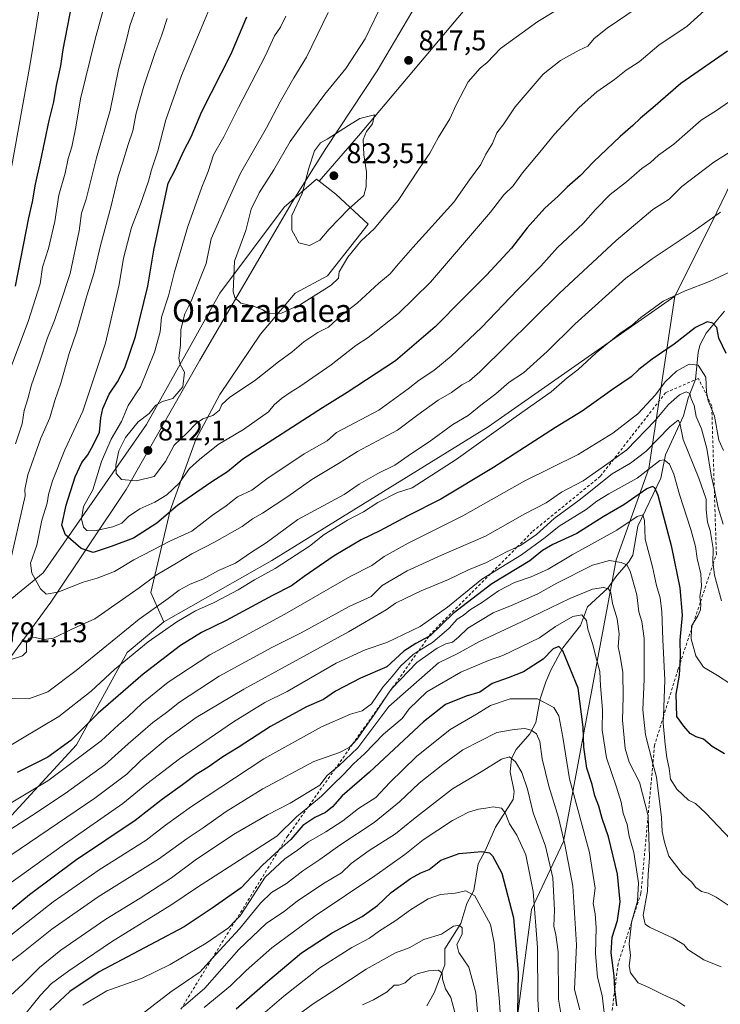
# Model space of a CAD drawing. Units: metres. Extents: x 634557 to 638010, y 4738999 to 4741380.
# Drawn here: x 634886 to 635133, y 4739545 to 4739892 of the extents above; entities that cross this region are included whole.
import ezdxf
from ezdxf.enums import TextEntityAlignment as Align

# ---------------------------------------------------------------- set-up
doc = ezdxf.new("R2010")
doc.units = ezdxf.units.M
doc.header["$MEASUREMENT"] = 0
doc.linetypes.add('DGN Style 2', pattern=[1.648017, 0.98881, -0.659207])
for name, color, linetype, lineweight in [('Arbolado forestal CxS', 92, 'Continuous', 0), ('Corriente natural lineal', 142, 'Continuous', 13), ('Curva de nivel maestra', 30, 'Continuous', 30), ('Curva de nivel normal', 30, 'Continuous', 0), ('Escarpado lineal', 30, 'DGN Style 2', 0), ('Espacio natural protegido', 121, 'Continuous', 13), ('Espacio natural protegido CxS', 121, 'Continuous', 0), ('Matorral CxS', 135, 'Continuous', 0), ('Municipio', 91, 'Continuous', 13), ('Municipio CxS', 4, 'Continuous', 0), ('Punto de cota en terreno', 7, 'Continuous', 0), ('Rótulo de punto de cota en terreno', 7, 'Continuous', 0), ('Texto cartográfico', 7, 'Continuous', 0)]:
    doc.layers.add(name, color=color, linetype=linetype, lineweight=lineweight)
doc.styles.add('Style-Arial', font='txt')

# ---------------------------------------------------------------- blocks, each defined once
blk = doc.blocks.new('5PATER')
at = {"layer": 'Punto de cota en terreno', "linetype": 'Continuous', "lineweight": 0}
h = blk.add_hatch(color=51, dxfattribs=at)
edge = h.paths.add_edge_path()
edge.add_ellipse((0, 0), major_axis=(-0.11, -0.111), ratio=0.999422, start_angle=0, end_angle=360)

msp = doc.modelspace()

# ---------------------------------------------------------------- linework, layer by layer
at = {"layer": 'Arbolado forestal CxS', "color": 92, "linetype": 'Continuous', "lineweight": 0}
for points in [[(635145.9865, 4739853.4875, 791.2428), (635130.0545, 4739820.4899, 785.3013), (635117.0357, 4739794.5893, 780.4509), (635051.3141, 4739748.5427, 782.8569), (634975.1101, 4739701.4841, 782.8639), (634937.1753, 4739679.8915, 782.6396), (634932.5559, 4739690.2853, 789.0325), (634939.3775, 4739719.0839, 802.6034), (634948.4727, 4739744.0931, 809.0362), (634956.8097, 4739760.0081, 810.3868), (634971.2097, 4739781.2279, 813.9991), (634983.3361, 4739795.6271, 817.0629), (634994.7043, 4739801.6897, 816.5625), (635009.1043, 4739819.8781, 816.7396), (634997.7365, 4739830.4883, 822.2056), (634991.7683, 4739835.1303, 820.4515), (635005.6947, 4739851.0451, 819.8947), (635050.0313, 4739903.9051, 821.2508), (635069.5157, 4739956.4385, 829.1381), (635080.7267, 4739961.3125, 830.9165), (635098.3479, 4739989.7319, 835.824), (635130.1797, 4740040.8871, 846.2369), (635147.8009, 4740064.7593, 853.6823)], [(635069.5157, 4739956.4385, 829.1381), (635050.0313, 4739903.9051, 821.2508), (635005.6947, 4739851.0451, 819.8947), (634991.7683, 4739835.1303, 820.4515)], [(635050.0313, 4739903.9051, 821.2508), (635005.6947, 4739851.0451, 819.8947), (634991.7683, 4739835.1303, 820.4515), (634990.9159, 4739835.7935, 820.0724), (634979.5475, 4739825.9415, 817.7986), (634956.8105, 4739795.6275, 812.9538), (634931.0419, 4739749.3985, 809.3263), (634894.6627, 4739697.1067, 797.4568), (634840.8529, 4739653.1517, 778.2524), (634818.8739, 4739626.6271, 771.9594), (634794.6205, 4739571.3037, 765.8565), (634748.3889, 4739507.6443, 747.8842)], [(635153.9599, 4739866.5615, 793.8404), (635145.9865, 4739853.4875, 791.2428), (635130.0545, 4739820.4899, 785.3013), (635117.0357, 4739794.5893, 780.4509)], [(635153.9599, 4739866.5615, 793.8404), (635145.9865, 4739853.4875, 791.2428), (635130.0545, 4739820.4899, 785.3013), (635117.0357, 4739794.5893, 780.4509)], [(635058.6667, 4739518.5797, 695.0144), (635066.6025, 4739578.5963, 703.8447), (635077.7873, 4739602.5229, 714.2925), (635096.3419, 4739701.6921, 741.1944), (635107.8551, 4739733.8897, 756.5589), (635117.0357, 4739794.5893, 780.4509), (635130.0545, 4739820.4899, 785.3013), (635145.9865, 4739853.4875, 791.2428)], [(634991.7683, 4739835.1303, 820.4515), (634990.9159, 4739835.7935, 820.0724), (634979.5475, 4739825.9415, 817.7986), (634956.8105, 4739795.6275, 812.9538), (634931.0419, 4739749.3985, 809.3263), (634894.6627, 4739697.1067, 797.4568), (634840.8529, 4739653.1517, 778.2524), (634818.8739, 4739626.6271, 771.9594), (634794.6205, 4739571.3037, 765.8565), (634748.3889, 4739507.6443, 747.8842), (634696.9983, 4739444.8373, 731.3022), (634674.1827, 4739426.2385, 723.3894), (634647.8319, 4739404.1391, 713.5393), (634623.5011, 4739382.5695, 701.1945), (634596.9303, 4739360.2801, 688.971), (634595.4264, 4739359.5105, 688.1231)], [(634991.7683, 4739835.1303, 820.4515), (634990.9159, 4739835.7935, 820.0724), (634979.5475, 4739825.9415, 817.7986), (634956.8105, 4739795.6275, 812.9538), (634931.0419, 4739749.3985, 809.3263), (634894.6627, 4739697.1067, 797.4568), (634840.8529, 4739653.1517, 778.2524), (634818.8739, 4739626.6271, 771.9594), (634794.6205, 4739571.3037, 765.8565), (634748.3889, 4739507.6443, 747.8842), (634696.9983, 4739444.8373, 731.3022), (634674.1827, 4739426.2385, 723.3894), (634647.8319, 4739404.1391, 713.5393), (634623.5011, 4739382.5695, 701.1945), (634596.9303, 4739360.2801, 688.971), (634595.4264, 4739359.5105, 688.1231)], [(634840.8529, 4739653.1517, 778.2524), (634894.6627, 4739697.1067, 797.4568), (634931.0419, 4739749.3985, 809.3263), (634956.8105, 4739795.6275, 812.9538), (634979.5475, 4739825.9415, 817.7986), (634990.9159, 4739835.7935, 820.0724), (634991.7683, 4739835.1303, 820.4515), (634997.7365, 4739830.4883, 822.2056), (635009.1043, 4739819.8781, 816.7396), (634994.7043, 4739801.6897, 816.5625), (634983.3361, 4739795.6271, 817.0629), (634971.2097, 4739781.2279, 813.9991), (634956.8097, 4739760.0081, 810.3868), (634948.4727, 4739744.0931, 809.0362), (634939.3775, 4739719.0839, 802.6034), (634932.5559, 4739690.2853, 789.0325), (634937.1753, 4739679.8915, 782.6396), (634924.2189, 4739669.0653, 781.8974), (634906.4321, 4739636.5425, 773.7878), (634871.3737, 4739598.6003, 765.3604)], [(634991.7683, 4739835.1303, 820.4515), (634997.7365, 4739830.4883, 822.2056), (635009.1043, 4739819.8781, 816.7396), (634994.7043, 4739801.6897, 816.5625), (634983.3361, 4739795.6271, 817.0629), (634971.2097, 4739781.2279, 813.9991), (634956.8097, 4739760.0081, 810.3868), (634948.4727, 4739744.0931, 809.0362), (634939.3775, 4739719.0839, 802.6034), (634932.5559, 4739690.2853, 789.0325), (634937.1753, 4739679.8915, 782.6396)], [(634991.7683, 4739835.1303, 820.4515), (634997.7365, 4739830.4883, 822.2056), (635009.1043, 4739819.8781, 816.7396), (634994.7043, 4739801.6897, 816.5625), (634983.3361, 4739795.6271, 817.0629), (634971.2097, 4739781.2279, 813.9991), (634956.8097, 4739760.0081, 810.3868), (634948.4727, 4739744.0931, 809.0362), (634939.3775, 4739719.0839, 802.6034), (634932.5559, 4739690.2853, 789.0325), (634937.1753, 4739679.8915, 782.6396)], [(635117.0357, 4739794.5893, 780.4509), (635051.3141, 4739748.5427, 782.8569), (634975.1101, 4739701.4841, 782.8639), (634937.1753, 4739679.8915, 782.6396)], [(635117.0357, 4739794.5893, 780.4509), (635107.8551, 4739733.8897, 756.5589), (635096.3419, 4739701.6921, 741.1944), (635077.7873, 4739602.5229, 714.2925), (635066.6025, 4739578.5963, 703.8447), (635058.6667, 4739518.5797, 695.0144), (635046.7429, 4739412.0333, 677.2534), (635042.7955, 4739398.5443, 672.4358), (635034.1941, 4739390.5975, 669.0236), (635022.6307, 4739376.8229, 663.4867), (635017.0861, 4739355.0141, 656.1623), (635017.6613, 4739288.3273, 642.1271), (635031.0271, 4739273.6363, 635.7722), (635046.6571, 4739273.6359, 636.3354), (635059.1285, 4739284.1639, 642.2613), (635077.1331, 4739295.6383, 649.1342), (635120.3259, 4739287.5007, 653.4785), (635147.6081, 4739284.6773, 658.3552), (635169.2463, 4739289.3819, 666.7231), (635188.0623, 4739316.6745, 675.4936), (635210.6405, 4739327.9671, 682.9491), (635224.7527, 4739327.9669, 689.2911), (635232.8379, 4739330.0617, 692.3654)], [(634937.1753, 4739679.8915, 782.6396), (634924.2189, 4739669.0653, 781.8974), (634906.4321, 4739636.5425, 773.7878), (634871.3737, 4739598.6003, 765.3604), (634862.9833, 4739584.9445, 760.2069), (634858.4507, 4739567.8355, 752.5598), (634878.7643, 4739539.4205, 733.8905)]]:
    msp.add_polyline3d(points, dxfattribs=at)
at = {"layer": 'Corriente natural lineal', "color": 142, "linetype": 'Continuous', "lineweight": 13}
msp.add_polyline3d([(635134.4335, 4739789.2419, 777.3174), (635127.9928, 4739781.5323, 774.6124), (635125.9238, 4739777.5604, 773.1632), (635125.2293, 4739774.9051, 772.1987), (635124.3223, 4739765.2807, 768.3358), (635121.6866, 4739758.7156, 765.4943), (635120.0548, 4739752.4487, 762.6826), (635113.6695, 4739738.7227, 757.2668), (635112.0385, 4739730.4555, 752.4849), (635103.9773, 4739713.5377, 745.6733), (635102.2156, 4739703.3217, 741.9122), (635100.8465, 4739701.058, 741.0693), (635096.6302, 4739696.1955, 738.4199), (635093.4241, 4739691.7696, 736.3384), (635086.2949, 4739685.2163, 733.1205), (635083.7661, 4739678.584, 730.3474), (635077.535, 4739670.7828, 726.3944), (635073.3542, 4739662.8538, 723.2186), (635071.5351, 4739658.7785, 722.0403), (635069.6288, 4739652.7393, 720.1185), (635068.0445, 4739644.451, 716.6012), (635065.953, 4739640.4853, 714.915), (635061.1512, 4739634.918, 712.126), (635059.4619, 4739631.7877, 711.0057), (635059.0903, 4739627.036, 709.5043), (635060.4, 4739620.1936, 707.4913), (635060.1288, 4739617.2875, 706.6729), (635053.8303, 4739607.6106, 703.5647), (635050.264, 4739599.3065, 700.3328), (635047.7844, 4739594.6754, 698.9258), (635046.2028, 4739585.3289, 695.9152), (635043.8062, 4739580.6615, 693.866), (635041.6481, 4739573.6563, 690.6852), (635036.0761, 4739564.7712, 688.6447), (635036.0593, 4739559.1726, 686.7784), (635032.3395, 4739549.2901, 682.6253), (635029.7206, 4739544.7048, 680.863)], dxfattribs=at)
at = {"layer": 'Curva de nivel maestra', "color": 30, "linetype": 'Continuous', "lineweight": 30, "flags": 128}
for points, elevation in [([(634884.9, 4739798.0601), (634889.59, 4739822.1601), (634890.94, 4739827.7801), (634891.95, 4739833.9901), (634893.75, 4739841.8601), (634896.79, 4739856.4901), (634898.4, 4739862.9801), (634899.36, 4739868.7601), (634900.96, 4739875.7301), (634901.72, 4739881.4001), (634904.94, 4739897.7301)], 775), ([(635135.5, 4739880.8601), (635119.16, 4739869.4401), (635109.29, 4739860.8601), (635104.86, 4739857.2201), (635102.2, 4739854.6401), (635097.7, 4739850.7601), (635088.39, 4739841.8901), (635083.76, 4739837.1101), (635079.05, 4739832.9601), (635075.94, 4739829.7401), (635071.28, 4739825.6001), (635064.98, 4739818.6001), (635059.56, 4739811.5201), (635050.76, 4739801.9601), (635042.37, 4739793.6601), (635032.7, 4739783.7601), (635018.7, 4739771.8101), (635001.7, 4739760.6001), (634993.04, 4739755.3101), (634964.93, 4739737.1901), (634959.61, 4739732.7201), (634954.1, 4739729.1501), (634941.96, 4739720.8501), (634934.72, 4739714.6501), (634926.46, 4739709.3401), (634918.58, 4739706.4701), (634912.3, 4739704.3501), (634908.05, 4739705.7301), (634902.54, 4739710.5601), (634901.3, 4739713.9401), (634902.79, 4739720.9701), (634905.93, 4739731.0101), (634908.31, 4739736.0601), (634910.39, 4739738.7201), (634912.4, 4739742.3901), (634914.51, 4739746.7201), (634914.99, 4739751.7201), (634915.74, 4739755.0601), (634917.91, 4739760.0601), (634920.83, 4739764.3901), (634923.42, 4739769.3901), (634927.2, 4739780.3901), (634931.5, 4739798.0601), (634933.66, 4739810.7201), (634938.7, 4739834.3901), (634941.16, 4739839.0601), (634944.21, 4739845.7201), (634946.8, 4739850.7001), (634950.48, 4739859.5801), (634960.81, 4739879.8601), (634966.35, 4739892.8901)], 800), ([(635135, 4739774.3501), (635132.49, 4739779.8301), (635131.73, 4739783.5701), (635130.41, 4739785.0501), (635128.38, 4739785.5401), (635124.21, 4739783.5901), (635116.79, 4739777.7201), (635109.03, 4739772.3901), (635104.38, 4739768.7201), (635101.62, 4739766.1201), (635095.1, 4739761.7001), (635084.4, 4739754.1401), (635074.94, 4739748.2801), (635053.2, 4739734.2701), (635034.7, 4739723.0701), (635023.04, 4739717.2801), (635013.22, 4739711.9901), (635006.64, 4739708.8201), (634997.14, 4739703.1601), (634986.51, 4739695.8701), (634982.06, 4739692.5601), (634975.36, 4739689.2001), (634959.04, 4739680.4001), (634950.37, 4739676.1601), (634943.08, 4739671.5801), (634929.89, 4739661.4801), (634914.08, 4739647.7701), (634904.37, 4739638.1001), (634896.38, 4739632.2401), (634885.57, 4739626.8301)], 775), ([(635134.5, 4739633.3701), (635130.16, 4739636.0401), (635127.05, 4739638.5401), (635124.48, 4739639.4001), (635122.38, 4739640.6301), (635120.18, 4739643.2001), (635117.73, 4739646.5801), (635117.46, 4739654.4601), (635118.62, 4739661.1601), (635118.8533, 4739665.3591), (635118.99, 4739667.8201), (635118.91, 4739673.5001), (635119.66, 4739682.2001), (635118.82, 4739691.8701), (635115.91, 4739706.2501), (635111.16, 4739724.4201), (635109.96, 4739727.0401), (635109.17, 4739727.5901), (635107.08, 4739726.7101), (635099.06, 4739721.1501), (635091.72, 4739716.8301), (635082.45, 4739711.0501), (635074, 4739707.1601), (635070.42, 4739705.0001), (635065.93, 4739701.4301), (635052.59, 4739693.3401), (635039.02, 4739682.8601), (635030.83, 4739675.0101), (635030.3905, 4739674.7705), (635025.84, 4739672.2901), (635021.67, 4739669.5401), (635015.64, 4739664.0201), (635006.37, 4739660.0401), (634997.59, 4739655.4501), (634993.34, 4739652.5801), (634987.33, 4739649.9401), (634974.72, 4739643.0901), (634963.36, 4739635.6101), (634957.95, 4739632.3401), (634952.74, 4739628.7601), (634948.52, 4739626.1001), (634943.74, 4739622.4801), (634936.7, 4739617.4601), (634927.04, 4739609.9601), (634906.04, 4739595.9201), (634889.86, 4739583.7701), (634881.04, 4739576.4401)], 750), ([(635096.6, 4739544.6501), (635095.94, 4739549.6601), (635095.8906, 4739550.6132), (635095.65, 4739555.2601), (635094.6, 4739563.3801), (635094.94, 4739568.8201), (635096.82, 4739574.7801), (635097.75, 4739581.3501), (635096.78, 4739591.0101), (635093.62, 4739604.1601), (635091.39, 4739610.6001), (635090.19, 4739615.0001), (635088.84, 4739618.6201), (635087.93, 4739622.6001), (635086.08, 4739628.3601), (635084.95, 4739635.7301), (635084.77, 4739642.7901), (635082.94, 4739656.5401), (635077.56, 4739669.7101), (635076.19, 4739671.2101), (635074.18, 4739670.4401), (635070.67, 4739666.7601), (635063.71, 4739662.2601), (635058.38, 4739660.1601), (635052.71, 4739658.2401), (635048.38, 4739655.0901), (635043.51, 4739653.7301), (635036.24, 4739650.7401), (635028.5, 4739644.6801), (635009.49, 4739626.9101), (634999.86, 4739618.5901), (634996.46, 4739614.7801), (634994.03, 4739612.7801), (634990.25, 4739611.0601), (634986.13, 4739608.2001), (634981.87, 4739603.2601), (634977.6495, 4739599.4604), (634971.84, 4739594.2301), (634964.37, 4739586.2601), (634954.19, 4739579.0501), (634944.28, 4739572.5501), (634914.37, 4739556.6701), (634904.08, 4739549.6801), (634897.07, 4739543.1601)], 725), ([(634962.61, 4739543.5901), (634973.7, 4739553.3601), (634985.63, 4739563.3101), (634996.4, 4739570.4101), (635006.96, 4739576.1601), (635012.37, 4739580.0401), (635017.13, 4739584.5401), (635023.96, 4739589.5701), (635027.62, 4739591.4701), (635030.55, 4739592.6801), (635034.63, 4739596.0101), (635041.11, 4739598.2901), (635049.07, 4739599.0601), (635051.78, 4739598.5701), (635052.78, 4739597.5401), (635056.1, 4739591.4001), (635060.22, 4739575.7101), (635061.89, 4739556.3801), (635061.64, 4739542.0501)], 700)]:
    msp.add_lwpolyline(points, dxfattribs=dict(at, elevation=elevation))
at = {"layer": 'Curva de nivel normal', "color": 30, "linetype": 'Continuous', "lineweight": 0, "flags": 128}
for points, elevation in [([(634883.43, 4739839.2501), (634890.1, 4739876.4001), (634897.07, 4739918.7801)], 770), ([(634884.92, 4739742.6201), (634887.33, 4739749.6201), (634888.02, 4739754.2801), (634889.24, 4739758.3901), (634890.56, 4739763.3001), (634893.57, 4739771.6801), (634896.26, 4739779.9601), (634898.68, 4739785.9601), (634900.41, 4739791.1401), (634904.2, 4739802.5301), (634907.38, 4739817.5601), (634908.24, 4739823.7601), (634909.77, 4739828.7901), (634913.47, 4739843.2401), (634918.25, 4739859.9401), (634921.17, 4739874.3801), (634924.05, 4739884.8201), (634925.16, 4739889.7901), (634929.18, 4739901.2101)], 785), ([(635136.24, 4739863.1001), (635131.69, 4739860.0101), (635126.26, 4739856.5901), (635116.65, 4739848.0601), (635111.29, 4739844.2201), (635108.43, 4739841.6901), (635105.4, 4739839.5501), (635099.94, 4739834.7901), (635094.28, 4739830.3501), (635089.05, 4739825.0801), (635084.71, 4739820.2201), (635075.71, 4739811.7301), (635069.8, 4739805.1801), (635061.71, 4739796.9501), (635048.92, 4739783.6001), (635038.23, 4739773.4401), (635032.17, 4739768.4401), (635027.04, 4739765.0001), (635023.2, 4739761.9601), (635012.8, 4739754.3901), (634997.97, 4739746.5401), (634994.61, 4739743.6701), (634986.5, 4739739.0401), (634973.44, 4739730.2601), (634968.1, 4739726.2601), (634963.09, 4739723.9601), (634959.06, 4739720.7201), (634954.25, 4739717.4601), (634947.02, 4739711.8801), (634939.54, 4739708.3701), (634926.58, 4739701.7601), (634919.79, 4739697.6401), (634913.72, 4739695.3001), (634908.79, 4739693.8201), (634899.89, 4739690.3501), (634895.77, 4739689.6501), (634893.74, 4739691.5101), (634890.65, 4739697.0201), (634890.25, 4739700.5401), (634892.45, 4739706.9401), (634894.24, 4739715.7201), (634896.14, 4739721.7301), (634896.62, 4739724.7501), (634897.98, 4739729.6001), (634902.3, 4739740.4701), (634908.71, 4739754.0401), (634916.59, 4739778.0601), (634921.48, 4739798.7201), (634923, 4739807.9701), (634925.78, 4739818.7001), (634928.96, 4739826.9701), (634931.8, 4739835.0701), (634932.86, 4739839.1201), (634935.04, 4739845.7401), (634937.84, 4739856.6601), (634943.32, 4739872.3301), (634955.38, 4739901.0701)], 795), ([(635014.52, 4739898.6201), (635008.05, 4739885.2001), (635001.22, 4739874.7301), (634993.77, 4739865.7301), (634986.37, 4739855.7201), (634981.59, 4739849.0601), (634975.89, 4739839.0601), (634970.68, 4739830.9401), (634967.94, 4739825.2701), (634965.96, 4739817.7301), (634962.02, 4739806.8601), (634961.52, 4739796.0801), (634962.13, 4739794.0501), (634964.24, 4739792.1501), (634968.76, 4739791.1101), (634971.81, 4739789.8301), (634974.33, 4739788.3501), (634978.52, 4739788.6501), (634985.28, 4739791.6501), (634996.01, 4739798.5001), (634998.66, 4739800.9701), (634998.89, 4739803.1401), (635001.9, 4739808.3501), (635006.49, 4739813.8901), (635011.3, 4739818.3801), (635014.66, 4739822.5001), (635019.6, 4739828.3101), (635027.16, 4739839.6101), (635030.82, 4739844.9401), (635033.84, 4739850.5701), (635037.8, 4739857.0401), (635040.07, 4739861.9101), (635044.23, 4739870.0701), (635048.51, 4739874.8601), (635050.95, 4739876.8501), (635055.67, 4739881.7301), (635068.72, 4739891.3301), (635080.59, 4739898.4201)], 815), ([(634881.93, 4739765.7401), (634889.4, 4739785.7001), (634893.64, 4739798.9601), (634894.47, 4739804.7801), (634896.62, 4739811.3801), (634898.74, 4739820.8301), (634900.24, 4739830.1501), (634902.38, 4739837.8801), (634903.44, 4739843.0001), (634904.74, 4739847.2101), (634906.14, 4739854.0601), (634907.79, 4739864.0601), (634912.98, 4739885.0701), (634915.97, 4739895.7301)], 780), ([(635128.56, 4739896.2701), (635121.28, 4739889.6401), (635111.33, 4739882.9101), (635104.39, 4739877.1401), (635099.9, 4739874.1901), (635095.73, 4739870.8901), (635089.53, 4739866.5101), (635083.31, 4739861.0201), (635074.63, 4739851.6601), (635069.52, 4739845.3101), (635063.38, 4739837.9501), (635060.07, 4739833.4201), (635056.81, 4739830.2201), (635052.07, 4739824.1401), (635030.97, 4739799.5401), (635019.74, 4739788.4201), (635009.02, 4739779.9701), (635004.7, 4739777.2101), (634996.05, 4739770.3901), (634985.04, 4739762.8201), (634982.01, 4739760.9401), (634978.53, 4739758.5401), (634976.01, 4739756.3001), (634973.95, 4739753.8801), (634965.22, 4739747.6201), (634956.23, 4739742.3201), (634949.71, 4739737.1001), (634946.22, 4739733.8801), (634942.55, 4739728.7601), (634938.22, 4739724.6701), (634933.98, 4739722.0601), (634928.7, 4739719.6501), (634924.7, 4739716.9701), (634922.37, 4739714.6601), (634919.24, 4739713.3001), (634912.77, 4739711.9601), (634910.02, 4739712.0401), (634908.92, 4739713.2701), (634908.17, 4739716.2101), (634908.88, 4739720.4701), (634912.14, 4739726.4201), (634915.24, 4739736.3801), (634918.64, 4739744.1801), (634922.24, 4739750.3901), (634924.58, 4739756.1301), (634928.96, 4739762.6801), (634933.92, 4739774.8001), (634935.9, 4739782.0601), (634936.37, 4739787.2101), (634938.82, 4739794.6801), (634940.97, 4739803.1401), (634945.65, 4739819.0901), (634950.49, 4739832.9601), (634952.79, 4739838.5301), (634954.67, 4739844.3901), (634958.31, 4739850.7201), (634963.47, 4739861.0601), (634972.78, 4739879.0701), (634976.1, 4739886.2101), (634978.22, 4739889.3101), (634980.11, 4739893.2301)], 805), ([(635103.75, 4739896.0801), (635093.15, 4739888.9801), (635088.64, 4739885.3101), (635086.38, 4739882.6301), (635083.38, 4739881.1801), (635076.71, 4739877.5101), (635070.71, 4739872.7101), (635060.75, 4739861.2401), (635056.8, 4739855.2201), (635054.37, 4739852.0601), (635052.79, 4739848.3901), (635050.48, 4739844.5401), (635048.71, 4739840.9801), (635044.7, 4739835.5401), (635039.23, 4739827.7201), (635024.76, 4739811.7501), (635019.04, 4739805.1601), (635016.86, 4739802.4201), (635012.85, 4739799.1701), (635005.18, 4739792.1701), (634999.66, 4739787.9001), (634995.08, 4739783.6301), (634991.35, 4739781.7801), (634986.43, 4739778.4401), (634982.32, 4739774.9201), (634977.54, 4739771.5001), (634969.12, 4739764.7401), (634960.39, 4739759.0601), (634957.6, 4739756.3901), (634956.69, 4739754.3901), (634954.46, 4739752.5401), (634950.89, 4739751.3401), (634948.65, 4739749.8801), (634945.27, 4739746.3901), (634940.76, 4739742.0601), (634937.78, 4739736.3701), (634933.8, 4739731.1301), (634927.52, 4739729.5201), (634922.3, 4739729.9901), (634920.35, 4739732.0801), (634920.27, 4739735.0101), (634921.28, 4739740.0601), (634923.69, 4739744.8501), (634928.17, 4739750.3001), (634932.04, 4739753.2401), (634934.37, 4739756.1701), (634936.7, 4739757.4401), (634940.37, 4739758.5301), (634943.8, 4739762.6301), (634944.46, 4739767.7701), (634942.94, 4739770.5401), (634942.39, 4739772.7401), (634943.02, 4739777.3701), (634943.12, 4739782.8501), (634944.56, 4739788.3001), (634946.83, 4739792.7701), (634952.09, 4739806.1101), (634953.87, 4739814.7801), (634959.39, 4739827.5801), (634964.12, 4739837.8801), (634973.25, 4739853.8901), (634978.1, 4739863.0601), (634982.93, 4739871.4001), (634987.38, 4739878.7301), (634995.03, 4739894.4601)], 810), ([(634882.6, 4739698.9001), (634888.4, 4739724.2401), (634888.22, 4739726.5201), (634889.32, 4739731.6301), (634893.85, 4739744.5501), (634897.02, 4739751.7001), (634898.85, 4739757.8701), (634900.94, 4739763.9901), (634903.8, 4739774.4301), (634906.53, 4739782.2201), (634910.08, 4739794.7001), (634912.67, 4739802.9001), (634914.85, 4739812.4201), (634918.46, 4739825.9001), (634921.06, 4739836.7201), (634922.66, 4739841.4401), (634924.61, 4739847.9401), (634926.21, 4739852.7801), (634927.42, 4739858.9601), (634930.09, 4739868.5101), (634933.98, 4739880.0101), (634936.49, 4739886.5801), (634938.31, 4739892.4001)], 790), ([(635011.28, 4739858.4001), (635006.11, 4739857.1401), (635002.19, 4739854.7201), (634994.69, 4739849.8801), (634992.33, 4739848.6201), (634990.2, 4739845.7901), (634988.24, 4739839.6301), (634985.88, 4739830.7801), (634982.15, 4739823.0201), (634982.25, 4739817.8601), (634984.64, 4739813.4001), (634988.37, 4739812.3701), (634992.04, 4739814.2401), (634995.37, 4739818.1601), (635002.1, 4739825.2001), (635007.56, 4739829.9701), (635008.34, 4739833.0601), (635008.51, 4739838.3901), (635007.49, 4739844.3901), (635007.26, 4739849.7201), (635008.52, 4739852.5601), (635010.55, 4739855.2901), (635011.28, 4739858.4001)], 820), ([(635150.05, 4739854.0001), (635130.71, 4739841.7401), (635119.48, 4739833.1401), (635114.98, 4739828.7401), (635109.28, 4739825.0601), (635096.34, 4739814.2301), (635076.38, 4739795.6201), (635048.4, 4739767.8801), (635044.7, 4739764.8201), (635042.04, 4739763.3001), (635038.41, 4739760.7101), (635033.75, 4739757.9101), (635026.53, 4739752.7701), (635019.44, 4739747.4201), (635005.32, 4739739.8601), (634998.62, 4739735.6601), (634989.2, 4739730.0001), (634980.77, 4739724.0701), (634971.88, 4739718.1601), (634968.33, 4739716.1401), (634964.69, 4739713.4601), (634955.04, 4739707.9501), (634947.04, 4739703.8601), (634941.64, 4739700.5601), (634934.46, 4739696.3201), (634928.45, 4739691.8401), (634912.85, 4739680.9001), (634904.56, 4739677.2001), (634898.29, 4739674.1401), (634894.99, 4739673.6601), (634891.33, 4739674.4601), (634889.65, 4739674.1401), (634888.82, 4739672.2801), (634888.77, 4739669.3501), (634887.46, 4739667.8901), (634882.7, 4739666.4201)], 790), ([(635133.02, 4739824.1201), (635123.4, 4739817.3001), (635109, 4739807.6801), (635099.75, 4739800.9601), (635081.82, 4739784.7201), (635072.12, 4739775.0601), (635063.77, 4739767.5601), (635058.71, 4739764.2801), (635054.05, 4739760.2301), (635048.71, 4739756.2101), (635044.26, 4739752.5801), (635038.82, 4739749.3601), (635030.52, 4739743.2501), (635024.27, 4739739.2201), (635018.42, 4739735.1101), (635012.44, 4739732.1001), (635005.88, 4739728.3801), (635000.57, 4739724.7601), (634984.37, 4739715.9401), (634973.2, 4739707.7601), (634968.04, 4739704.4301), (634962.36, 4739700.6001), (634956.37, 4739698.0001), (634950.92, 4739694.8801), (634946.43, 4739693.1401), (634942.53, 4739691.0201), (634938.68, 4739688.1701), (634928.51, 4739680.8701), (634906.36, 4739662.7901), (634896.32, 4739655.2601), (634889.63, 4739652.7501), (634881.98, 4739653.0001)], 785), ([(635136.43, 4739803.1501), (635129.18, 4739799.7001), (635120.62, 4739796.4101), (635112.89, 4739792.7601), (635104.98, 4739787.1101), (635102.1, 4739784.4401), (635097.63, 4739781.3801), (635089.3, 4739774.6601), (635082.96, 4739768.7901), (635079.14, 4739765.8001), (635073.5, 4739760.9401), (635061.15, 4739752.2001), (635040.04, 4739737.0601), (635024.53, 4739727.0801), (635019.37, 4739725.3901), (635012.43, 4739721.9301), (635007.38, 4739718.6201), (635001.77, 4739715.7201), (634993.63, 4739710.6801), (634988.42, 4739706.5101), (634983.7, 4739703.5001), (634976.37, 4739698.6401), (634969.04, 4739694.6701), (634963.33, 4739691.1801), (634954.87, 4739686.6801), (634948.33, 4739683.7301), (634941.7, 4739679.9301), (634931.7, 4739672.8201), (634919.8, 4739663.1301), (634911.59, 4739655.5401), (634900.21, 4739646.5401), (634880.7, 4739634.9601)], 780), ([(635134.08, 4739740.2401), (635132.42, 4739743.8601), (635131, 4739752.3301), (635130.0185, 4739754.6692), (635128.73, 4739757.7401), (635128.4618, 4739759.0636), (635128.12, 4739760.7501), (635127.93, 4739766.1001), (635125.2, 4739770.2901), (635122.02, 4739770.6901), (635117.62, 4739768.1901), (635113.54, 4739764.3901), (635110.24, 4739759.8201), (635104.02, 4739753.1301), (635095.23, 4739746.2801), (635082.97, 4739738.8601), (635064.23, 4739729.5501), (635042.43, 4739717.2601), (635023.09, 4739707.5801), (635014.72, 4739702.9201), (635010.37, 4739699.7501), (635002.7, 4739695.8501), (634979.7, 4739682.5901), (634953.37, 4739668.2801), (634938.7, 4739658.6901), (634929.37, 4739651.1101), (634924.58, 4739646.5801), (634921.16, 4739643.6801), (634915.05, 4739638.0501), (634896.37, 4739623.8901), (634881.7, 4739615.0901)], 770), ([(635134.03, 4739714.3501), (635132.26, 4739719.9901), (635130.8986, 4739726.3342), (635129.79, 4739731.5001), (635128.24, 4739740.9201), (635126.37, 4739747.8201), (635124.53, 4739752.2601), (635123.79, 4739756.0401), (635122.72, 4739758.4501), (635122.24, 4739760.2501), (635121.03, 4739760.9101), (635118.69, 4739759.8601), (635114.76, 4739756.4401), (635110.08, 4739750.7401), (635100.12, 4739740.4601), (635095.4765, 4739737.1611), (635093.42, 4739735.7001), (635084.71, 4739729.5201), (635077.05, 4739725.5501), (635071.71, 4739721.7901), (635064.21, 4739717.9601), (635050.38, 4739710.0501), (635034.87, 4739703.3401), (635022.78, 4739697.8801), (635014.04, 4739692.6601), (635010.16, 4739688.8801), (635002.42, 4739685.3301), (634985.54, 4739676.0801), (634975.18, 4739670.8301), (634956.64, 4739660.7501), (634942.7, 4739651.6301), (634938.08, 4739647.9201), (634933.25, 4739644.4501), (634924.55, 4739636.9601), (634916.4, 4739629.5301), (634902.48, 4739619.4201), (634890.55, 4739611.5501), (634875.26, 4739601.7801)], 765), ([(635133.37, 4739687.3301), (635130.93, 4739696.3601), (635130.443, 4739700.2654), (635130.4, 4739700.6101), (635130.54, 4739705.7001), (635129.41, 4739712.0601), (635128.46, 4739714.9701), (635128.01, 4739719.3801), (635127.98, 4739723.0501), (635125.49, 4739730.4801), (635119.98, 4739744.0801), (635118.77, 4739749.8601), (635118.22, 4739750.9401), (635115.28, 4739748.5301), (635106.83, 4739739.9301), (635101.42, 4739735.8001), (635094.92, 4739732.0701), (635083.32, 4739722.7101), (635074.49, 4739716.2401), (635068.35, 4739710.7101), (635062.72, 4739706.7801), (635061.4359, 4739706.206), (635057.71, 4739704.5401), (635050.71, 4739700.8301), (635044.37, 4739698.1601), (635037.37, 4739694.7901), (635027.7, 4739690.8001), (635022.37, 4739688.2001), (635018.66, 4739686.5101), (635015.41, 4739684.0901), (635002.14, 4739676.4101), (634965.36, 4739656.1501), (634948.5, 4739646.1901), (634938.31, 4739638.8501), (634929.02, 4739631.1301), (634924.15, 4739626.2301), (634912.84, 4739617.8401), (634880.06, 4739595.5401)], 760), ([(635136.4, 4739658.1301), (635132.05, 4739660.9901), (635127.05, 4739663.9001), (635124.39, 4739667.9801), (635122.72, 4739673.8801), (635122.8119, 4739677.2819), (635122.84, 4739678.3201), (635123.5457, 4739679.4921), (635125.05, 4739681.9901), (635126.03, 4739684.1801), (635126.12, 4739686.2601), (635126.0319, 4739686.9799), (635125.82, 4739688.7101), (635126.33, 4739692.4601), (635126.17, 4739696.7701), (635124.86, 4739702.1801), (635124.26, 4739706.4401), (635122.64, 4739712.4001), (635118.61, 4739724.7201), (635116.6, 4739731.8901), (635115.11, 4739735.4201), (635113.26, 4739736.9601), (635111.71, 4739736.6601), (635103.72, 4739730.5201), (635093.72, 4739725.0001), (635089.57, 4739722.3901), (635085.83, 4739719.4501), (635076.27, 4739713.6101), (635071.32, 4739709.6201), (635063.03, 4739703.4801), (635052.1141, 4739696.8323), (635049.04, 4739694.9601), (635037.04, 4739685.0401), (635027.37, 4739678.2101), (635015.69, 4739672.5801), (635007.98, 4739670.0101), (634997.83, 4739665.3701), (634980.53, 4739655.4201), (634972.76, 4739651.5201), (634961.68, 4739644.7101), (634942.69, 4739631.7101), (634931.23, 4739622.8601), (634922.74, 4739615.9401), (634902.25, 4739601.6701), (634874.53, 4739581.8201)], 755), ([(635136.59, 4739603.3601), (635127.94, 4739612.5801), (635124.3, 4739615.9601), (635121.83, 4739617.1601), (635117.74, 4739620.9601), (635115.45, 4739624.5301), (635114.94, 4739628.3101), (635114.12, 4739632.0901), (635113.62, 4739636.6501), (635112.93, 4739644.3501), (635113.0071, 4739646.6264), (635113.44, 4739659.4101), (635112.77, 4739673.6501), (635112.42, 4739683.4501), (635111.8, 4739688.3901), (635110.5, 4739692.6901), (635109.17, 4739699.2901), (635106.6, 4739709.0201), (635106.33, 4739715.5401), (635105.71, 4739717.5701), (635103.76, 4739716.9501), (635096.6, 4739712.1601), (635080.85, 4739703.5001), (635072.38, 4739698.5001), (635066.38, 4739695.7601), (635060.52, 4739693.7501), (635054.95, 4739690.8001), (635048.96, 4739686.5401), (635045.12, 4739684.2101), (635042.47, 4739682.1601), (635040.37, 4739680.7901), (635037.62, 4739677.6501), (635031.68, 4739672.6601), (635026.695, 4739669.539), (635024.86, 4739668.3901), (635020.56, 4739664.4201), (635017.56, 4739660.6301), (635014.19, 4739656.9501), (635010.21, 4739651.0501), (635006.91, 4739648.6001), (635002.88, 4739647.4201), (634992.64, 4739642.9601), (634972.37, 4739631.7101), (634946.9, 4739614.9301), (634937.7, 4739608.3001), (634930.9, 4739603.0501), (634914.43, 4739592.6201), (634898.25, 4739581.3301), (634883.3, 4739569.5601)], 745), ([(635135.78, 4739580.1001), (635131.57, 4739582.9001), (635128.67, 4739584.4001), (635126.4, 4739584.9901), (635124.44, 4739586.3801), (635122.82, 4739588.3401), (635119.64, 4739591.1901), (635114.87, 4739597.3501), (635113.38, 4739602.3001), (635112.58, 4739606.0801), (635112.31, 4739610.9801), (635110.5, 4739625.1601), (635109.2666, 4739629.9874), (635106.67, 4739640.1501), (635105.7, 4739648.9601), (635106.2, 4739659.7101), (635106.16, 4739674.0501), (635105.39, 4739680.0501), (635104.31, 4739683.3801), (635103.64, 4739689.4201), (635102.57, 4739693.2101), (635101.27, 4739697.7201), (635100.09, 4739699.9601), (635098.16, 4739700.8401), (635094.01, 4739701.5101), (635088.04, 4739699.9101), (635075.45, 4739693.5401), (635068.81, 4739689.8101), (635059.71, 4739685.7601), (635053.04, 4739683.0401), (635044.16, 4739677.7301), (635040.91, 4739674.4801), (635038.7, 4739672.7001), (635036.42, 4739672.1501), (635033.4, 4739670.6701), (635026.18, 4739665.5401), (635017.5356, 4739656.5726), (635017.35, 4739656.3801), (635016.4925, 4739655.096), (635011.34, 4739647.3801), (635007.77, 4739642.3801), (635005.25, 4739638.5501), (635003.5591, 4739636.787), (635002.44, 4739635.6201), (634998.96, 4739633.8501), (634989.94, 4739630.7501), (634972.04, 4739621.1301), (634959.04, 4739613.1301), (634950.96, 4739607.3501), (634945.41, 4739603.6601), (634935.3, 4739596.3001), (634914.04, 4739583.0401), (634897.7, 4739571.7101), (634886.61, 4739562.8101), (634871.67, 4739551.5901)], 740), ([(635133.32, 4739558.4201), (635127.17, 4739560.9101), (635121.51, 4739564.5801), (635120.15, 4739566.3301), (635116.43, 4739568.4901), (635108.1, 4739572.3601), (635106.51, 4739573.5001), (635105.83, 4739576.5601), (635107.39, 4739585.0601), (635107.63, 4739590.9901), (635108.07, 4739596.8701), (635107.65, 4739611.3101), (635107.5776, 4739611.5919), (635104.52, 4739623.5001), (635100.95, 4739630.4401), (635099.49, 4739635.2901), (635098.6, 4739645.2701), (635098.86, 4739653.5301), (635098.64, 4739662.0801), (635097.74, 4739667.8201), (635097, 4739671.1001), (635097.36, 4739675.7001), (635096.64, 4739680.9701), (635095.07, 4739686.4001), (635094.45, 4739690.1201), (635093.62, 4739691.5801), (635091.93, 4739691.9901), (635088.05, 4739691.4401), (635080.05, 4739688.1301), (635063.05, 4739679.8801), (635048.04, 4739672.8701), (635040.37, 4739668.5801), (635033.87, 4739665.4601), (635016.37, 4739650.0801), (635005.46, 4739635.5601), (634998.75, 4739629.2301), (634997.4382, 4739628.122), (634994.63, 4739625.7501), (634992.01, 4739622.4201), (634981.64, 4739616.0501), (634973.61, 4739611.9901), (634961.7, 4739604.9801), (634948.15, 4739595.9601), (634939.84, 4739589.7601), (634928.82, 4739582.5501), (634916.7, 4739575.2101), (634900.89, 4739564.2401), (634893.44, 4739558.1601), (634887.55, 4739552.3501), (634878.6, 4739544.1701)], 735), ([(635120.56, 4739544.5601), (635117.74, 4739546.4001), (635112.73, 4739548.7301), (635107.81, 4739551.1401), (635104.1, 4739552.7601), (635101.37, 4739556.3201), (635100.91, 4739558.8001), (635101.43, 4739562.4001), (635100.92, 4739566.4701), (635101.7009, 4739573.9131), (635101.73, 4739574.1901), (635103.88, 4739581.4901), (635104.25, 4739588.0401), (635102.51, 4739598.7101), (635100.92, 4739604.4001), (635100.19, 4739608.4801), (635098.82, 4739612.5101), (635098.08, 4739616.4101), (635096.42, 4739621.7101), (635092.9, 4739632.0501), (635091.42, 4739641.7101), (635091.57, 4739649.0501), (635090.8, 4739657.3801), (635090.63, 4739662.3801), (635089.39, 4739666.7101), (635088.06, 4739672.2901), (635086.33, 4739677.3501), (635085.9, 4739680.3601), (635084.28, 4739682.3501), (635081.05, 4739681.7501), (635074.94, 4739678.2101), (635069.4, 4739674.2601), (635056.48, 4739668.0801), (635051.38, 4739666.3301), (635041.7, 4739662.1501), (635029.73, 4739655.2301), (635023.48, 4739649.2601), (635021.06, 4739645.8101), (635014.48, 4739640.3301), (635007.75, 4739633.4501), (635003.94, 4739629.9501), (635000.32, 4739626.0101), (634996.7, 4739622.6001), (634992.7, 4739618.5401), (634987.8656, 4739614.5708), (634983.87, 4739611.2901), (634976.94, 4739604.3801), (634948.67, 4739586.2101), (634940.01, 4739580.3801), (634918.78, 4739567.2701), (634903.75, 4739557.0001), (634897.63, 4739552.5201), (634893.7, 4739548.4601), (634877.03, 4739527.7801)], 730), ([(635092.1, 4739542.3801), (635091.42, 4739548.3801), (635089.81, 4739554.7801), (635089.04, 4739563.1701), (635089.28, 4739572.2801), (635088.95, 4739577.0401), (635088.28, 4739580.6701), (635088.98, 4739586.0801), (635086.96, 4739598.6501), (635079.88, 4739624.6401), (635077.55, 4739639.2401), (635076.17, 4739646.8401), (635074.45, 4739649.7801), (635068.66, 4739652.8101), (635059.1, 4739652.8301), (635052.13, 4739650.4201), (635047.23, 4739647.3901), (635037.92, 4739641.9801), (635026.11, 4739632.4701), (635016.7, 4739623.3001), (635011.73, 4739618.0601), (635005.7, 4739614.2001), (635000.2, 4739609.8701), (634994.22, 4739605.9201), (634988.1, 4739602.4601), (634984.22, 4739599.5301), (634979.7, 4739596.5001), (634972.79, 4739589.9401), (634967.34, 4739581.4001), (634964, 4739576.3701), (634962.4635, 4739574.8187), (634959.86, 4739572.1901), (634952.06, 4739566.7601), (634939.4, 4739559.2301), (634929.26, 4739554.3301), (634917.09, 4739549.9301), (634908.63, 4739544.9601)], 720), ([(635083.54, 4739543.2901), (635081.71, 4739550.3801), (635082.38, 4739566.1701), (635081.14, 4739586.8201), (635078.27, 4739601.4601), (635076, 4739611.0001), (635072.67, 4739622.0501), (635070.35, 4739631.7101), (635069.5, 4739637.7401), (635068.36, 4739640.4101), (635066.44, 4739641.7901), (635064.16, 4739642.3101), (635060.41, 4739641.9801), (635054.38, 4739640.9201), (635042.37, 4739634.8301), (635035.37, 4739629.6801), (635027.04, 4739623.0401), (635020.04, 4739616.4701), (635011.23, 4739609.2601), (634999.11, 4739601.2201), (634992.01, 4739596.2401), (634986.02, 4739592.2001), (634980.29, 4739587.8001), (634975.04, 4739584.5801), (634971.14, 4739580.8701), (634963.8, 4739571.7601), (634954.0642, 4739561.1896), (634949.92, 4739556.6901), (634939.66, 4739549.6201), (634928.82, 4739541.3001)], 715), ([(635077.93, 4739535.7101), (635076.01, 4739546.9901), (635075.9, 4739563.6601), (635075.14, 4739569.7101), (635074.45, 4739572.7901), (635074.64, 4739578.3401), (635074.04, 4739589.7601), (635071.5, 4739600.9101), (635067.14, 4739612.6701), (635065.09, 4739620.9601), (635063.2, 4739626.8701), (635060.96, 4739630.6201), (635058.84, 4739632.3701), (635056.05, 4739631.5101), (635048.8, 4739627.0901), (635038.78, 4739621.1401), (635025.04, 4739610.4501), (635018.7, 4739605.2801), (635009.37, 4739599.3801), (635003.04, 4739594.7701), (634999.7, 4739591.5601), (634993.37, 4739587.7201), (634984.04, 4739581.5701), (634979.58, 4739578.0001), (634973.22, 4739573.6301), (634963.58, 4739564.5401), (634951.53, 4739550.9101), (634944.02, 4739544.3601)], 710), ([(635069.34, 4739537.2001), (635068.8, 4739547.0201), (635068.67, 4739565.2001), (635067.12, 4739584.8901), (635064.61, 4739597.8001), (635061.44, 4739604.7701), (635058.8, 4739608.8001), (635057.32, 4739612.6401), (635055.95, 4739614.2601), (635053.09, 4739614.7101), (635050.44, 4739614.2501), (635047.9, 4739613.9701), (635044.34, 4739612.9101), (635038.79, 4739609.9101), (635028.42, 4739603.1501), (635021.92, 4739598.0301), (635011.4, 4739590.4801), (634990.37, 4739576.4001), (634975.18, 4739565.1401), (634966.16, 4739557.1101), (634960.62, 4739551.7101), (634951.37, 4739544.0501)], 705), ([(635056.53, 4739527.9401), (635055.16, 4739547.3801), (635053.37, 4739566.8801), (635052.15, 4739573.3701), (635046.56, 4739583.4501), (635043.45, 4739585.1801), (635039.7, 4739584.3801), (635034.49, 4739583.8401), (635030.17, 4739582.3301), (635023.92, 4739578.4701), (635018.51, 4739574.4801), (635013.05, 4739571.1201), (635009.48, 4739568.4601), (635003.27, 4739565.2801), (634992.06, 4739558.0201), (634979.41, 4739548.0501), (634964.58, 4739535.3801)], 695), ([(635048.2, 4739534.4501), (635047.01, 4739549.3101), (635044.49, 4739558.3501), (635040.94, 4739563.4701), (635040.29, 4739566.2501), (635042.1, 4739569.9301), (635042.18, 4739572.1401), (635041.14, 4739573.1401), (635039.05, 4739572.7301), (635034.83, 4739569.9001), (635028.65, 4739568.1001), (635023.5, 4739565.1001), (635018.68, 4739563.3101), (635008.33, 4739557.6001), (634997.37, 4739550.2901), (634989.7, 4739545.3701), (634981.37, 4739539.3001)], 690), ([(635040.28, 4739539.7401), (635038.16, 4739547.6501), (635036.26, 4739550.7001), (635035.26, 4739554.0501), (635035.09, 4739556.2301), (635033.86, 4739557.2601), (635030.29, 4739557.0201), (635026.37, 4739555.9801), (635024.24, 4739554.8001), (635022.08, 4739552.7301), (635019.89, 4739551.9801), (635018.26, 4739551.9301), (635015.7, 4739549.5901), (635010.97, 4739546.8301), (635007.11, 4739545.0601)], 685)]:
    msp.add_lwpolyline(points, dxfattribs=dict(at, elevation=elevation))
at = {"layer": 'Escarpado lineal', "color": 30, "linetype": 'DGN Style 2', "lineweight": 0}
for points in [[(635118.08, 4739663.0301, 749.7425), (635118.8533, 4739665.3591, 749.9797), (635122.8119, 4739677.2819, 754.5625), (635123.5457, 4739679.4921, 754.0905), (635126.0319, 4739686.9799, 754.392), (635130.443, 4739700.2654, 759.2142), (635131.6, 4739703.7501, 760.4713), (635130.8986, 4739726.3342, 764.1081), (635130.0185, 4739754.6692, 768.8105), (635129.98, 4739755.9101, 769.1301), (635128.4618, 4739759.0636, 768.7336), (635125.31, 4739765.6101, 768.7326), (635113.76, 4739760.5901, 770.2085), (635095.4765, 4739737.1611, 767.0951), (635090.77, 4739731.1301, 764.8583), (635066.83, 4739711.6301, 762.2643), (635061.4359, 4739706.206, 760.7189), (635052.1141, 4739696.8323, 757.2118), (635030.92, 4739675.5201, 751.0776), (635030.3905, 4739674.7705, 750.5171), (635026.695, 4739669.539, 746.8078), (635017.5356, 4739656.5726, 742.8215), (635016.4925, 4739655.096, 742.4343), (635003.5591, 4739636.787, 740.2275), (634997.4382, 4739628.122, 737.7553), (634987.8656, 4739614.5708, 731.591), (634980.78, 4739604.5401, 729.1723)], [(635118.08, 4739663.0301, 749.7425), (635113.0071, 4739646.6264, 745.6298), (635109.86, 4739636.4501, 743.326), (635109.2666, 4739629.9874, 741.4101), (635107.5776, 4739611.5919, 735.2271), (635105.07, 4739584.2801, 732.045), (635101.7009, 4739573.9131, 729.9128), (635097.03, 4739559.5401, 726.5161), (635095.8906, 4739550.6132, 725.0832), (635093.4919, 4739531.8189, 720.3834), (635093.15, 4739529.1401, 719.3003), (635088.9747, 4739516.4902, 715.4296), (635083.37, 4739499.5095, 710.5627), (635082.04, 4739495.4801, 709.6474), (635077.4693, 4739487.1504, 704.6195), (635071.0239, 4739475.4045, 699.4782), (635070.16, 4739473.8301, 698.8526), (635068.18, 4739442.2301, 696.1728), (635066.9014, 4739438.7577, 694.9842), (635062.3265, 4739426.3336, 690.1536), (635059.28, 4739418.0601, 686.8957), (635059.9885, 4739412.4663, 685.7022), (635061.86, 4739397.6901, 682.9152)], [(634980.78, 4739604.5401, 729.1723), (634977.6495, 4739599.4604, 727.6633), (634962.4635, 4739574.8187, 721.6717), (634954.0642, 4739561.1896, 716.6294), (634943.0059, 4739543.2458, 710.165)]]:
    msp.add_polyline3d(points, dxfattribs=at)
at = {"layer": 'Espacio natural protegido', "color": 121, "linetype": 'Continuous', "lineweight": 13, "flags": 128}
msp.add_lwpolyline([(634753.7, 4739504.0341), (634786.371, 4739545.6571), (634826.0501, 4739594.4969), (634849.662, 4739621.6391), (634865.6001, 4739643.461), (634897.3569, 4739686.8471), (634923.9599, 4739726.475), (634949.838, 4739772.0561), (634982.3021, 4739827.6392), (634994.219, 4739846.6071), (635012.2362, 4739873.918), (635028.9661, 4739902.4782), (635042.465, 4739926.0021), (635042.746, 4739926.4931), (635045.847, 4739931.8971), (635054.0422, 4739946.4382), (635056.6899, 4739951.136), (635056.8289, 4739951.384)], dxfattribs=at)
msp.add_lwpolyline([(634753.7, 4739504.0341), (634786.371, 4739545.6571), (634826.0501, 4739594.4969), (634849.662, 4739621.6391), (634865.6001, 4739643.461), (634897.3569, 4739686.8471), (634923.9599, 4739726.475), (634949.838, 4739772.0561), (634982.3021, 4739827.6392), (634994.219, 4739846.6071), (635012.2362, 4739873.918), (635028.9661, 4739902.4782), (635042.465, 4739926.0021), (635042.746, 4739926.4931), (635045.847, 4739931.8971), (635054.0422, 4739946.4382), (635056.6899, 4739951.136), (635056.8289, 4739951.384)], dxfattribs=at)
at = {"layer": 'Espacio natural protegido CxS', "color": 121, "linetype": 'Continuous', "lineweight": 0, "flags": 128}
msp.add_lwpolyline([(635028.9661, 4739902.4781), (635012.2361, 4739873.918), (634994.219, 4739846.6071), (634982.3021, 4739827.6392), (634949.838, 4739772.0561), (634923.9599, 4739726.475), (634897.3569, 4739686.8471), (634865.6001, 4739643.461), (634849.662, 4739621.6391), (634826.0501, 4739594.4969), (634786.371, 4739545.6571), (634753.7, 4739504.034)], dxfattribs=at)
msp.add_lwpolyline([(635028.9661, 4739902.4781), (635012.2361, 4739873.918), (634994.219, 4739846.6071), (634982.3021, 4739827.6392), (634949.838, 4739772.0561), (634923.9599, 4739726.475), (634897.3569, 4739686.8471), (634865.6001, 4739643.461), (634849.662, 4739621.6391), (634826.0501, 4739594.4969), (634786.371, 4739545.6571), (634753.7, 4739504.034)], dxfattribs=at)
at = {"layer": 'Matorral CxS', "color": 135, "linetype": 'Continuous', "lineweight": 0}
for points in [[(634878.7643, 4739539.4205, 733.8905), (634858.4507, 4739567.8355, 752.5598), (634862.9833, 4739584.9445, 760.2069), (634871.3737, 4739598.6003, 765.3604), (634906.4321, 4739636.5425, 773.7878), (634924.2189, 4739669.0653, 781.8974), (634937.1753, 4739679.8915, 782.6396), (634975.1101, 4739701.4841, 782.8639), (635051.3141, 4739748.5427, 782.8569), (635117.0357, 4739794.5893, 780.4509), (635107.8551, 4739733.8897, 756.5589), (635096.3419, 4739701.6921, 741.1944), (635077.7873, 4739602.5229, 714.2925), (635066.6025, 4739578.5963, 703.8447), (635058.6667, 4739518.5797, 695.0144)], [(635117.0357, 4739794.5893, 780.4509), (635051.3141, 4739748.5427, 782.8569), (634975.1101, 4739701.4841, 782.8639), (634937.1753, 4739679.8915, 782.6396)], [(635117.0357, 4739794.5893, 780.4509), (635107.8551, 4739733.8897, 756.5589), (635096.3419, 4739701.6921, 741.1944), (635077.7873, 4739602.5229, 714.2925), (635066.6025, 4739578.5963, 703.8447), (635058.6667, 4739518.5797, 695.0144), (635046.7429, 4739412.0333, 677.2534), (635042.7955, 4739398.5443, 672.4358), (635034.1941, 4739390.5975, 669.0236), (635022.6307, 4739376.8229, 663.4867), (635017.0861, 4739355.0141, 656.1623), (635017.6613, 4739288.3273, 642.1271), (635031.0271, 4739273.6363, 635.7722), (635046.6571, 4739273.6359, 636.3354), (635059.1285, 4739284.1639, 642.2613), (635077.1331, 4739295.6383, 649.1342), (635120.3259, 4739287.5007, 653.4785), (635147.6081, 4739284.6773, 658.3552), (635169.2463, 4739289.3819, 666.7231), (635188.0623, 4739316.6745, 675.4936), (635210.6405, 4739327.9671, 682.9491), (635224.7527, 4739327.9669, 689.2911), (635232.8379, 4739330.0617, 692.3654)], [(634937.1753, 4739679.8915, 782.6396), (634924.2189, 4739669.0653, 781.8974), (634906.4321, 4739636.5425, 773.7878), (634871.3737, 4739598.6003, 765.3604), (634862.9833, 4739584.9445, 760.2069), (634858.4507, 4739567.8355, 752.5598), (634878.7643, 4739539.4205, 733.8905)]]:
    msp.add_polyline3d(points, dxfattribs=at)
at = {"layer": 'Municipio', "color": 91, "linetype": 'Continuous', "lineweight": 13, "flags": 128}
msp.add_lwpolyline([(634753.7, 4739504.0341), (634786.371, 4739545.6571), (634826.0501, 4739594.4969), (634849.662, 4739621.6391), (634865.6001, 4739643.461), (634897.3569, 4739686.8471), (634923.9599, 4739726.475), (634949.838, 4739772.0561), (634982.3021, 4739827.6392), (634994.219, 4739846.6071), (635012.2362, 4739873.918), (635028.9661, 4739902.4782), (635042.465, 4739926.0021), (635042.746, 4739926.4931), (635045.847, 4739931.8971), (635054.0422, 4739946.4382), (635056.6899, 4739951.136), (635056.8289, 4739951.384)], dxfattribs=at)
msp.add_lwpolyline([(634753.7, 4739504.0341), (634786.371, 4739545.6571), (634826.0501, 4739594.4969), (634849.662, 4739621.6391), (634865.6001, 4739643.461), (634897.3569, 4739686.8471), (634923.9599, 4739726.475), (634949.838, 4739772.0561), (634982.3021, 4739827.6392), (634994.219, 4739846.6071), (635012.2362, 4739873.918), (635028.9661, 4739902.4782), (635042.465, 4739926.0021), (635042.746, 4739926.4931), (635045.847, 4739931.8971), (635054.0422, 4739946.4382), (635056.6899, 4739951.136), (635056.8289, 4739951.384)], dxfattribs=at)
at = {"layer": 'Municipio CxS', "color": 4, "linetype": 'Continuous', "lineweight": 0, "flags": 128}
for points in [[(634753.7, 4739504.034), (634786.371, 4739545.6571), (634826.0501, 4739594.4969), (634849.662, 4739621.6391), (634865.6001, 4739643.461), (634897.3569, 4739686.8471), (634923.9599, 4739726.475), (634949.838, 4739772.0561), (634982.3021, 4739827.6392), (634994.219, 4739846.6071), (635012.2361, 4739873.918), (635028.9661, 4739902.4781)], [(635028.9661, 4739902.4781), (635012.2361, 4739873.918), (634994.219, 4739846.6071), (634982.3021, 4739827.6392), (634949.838, 4739772.0561), (634923.9599, 4739726.475), (634897.3569, 4739686.8471), (634865.6001, 4739643.461), (634849.662, 4739621.6391), (634826.0501, 4739594.4969), (634786.371, 4739545.6571), (634753.7, 4739504.034)]]:
    msp.add_lwpolyline(points, dxfattribs=at)

# ---------------------------------------------------------------- block references
at = {"layer": 'Punto de cota en terreno', "color": 7, "linetype": 'Continuous', "lineweight": 0, "xscale": 10, "yscale": 10, "zscale": 10}
for p in [(635023.28, 4739877.61, 817.5), (634997, 4739837, 823.51), (634931.57, 4739740.24, 812.1)]:
    msp.add_blockref('5PATER', p, dxfattribs=at)

# ---------------------------------------------------------------- texts
at = {"layer": 'Rótulo de punto de cota en terreno', "color": 7, "linetype": 'Continuous', "lineweight": 0, "style": 'Style-Arial'}
for s, p in [('817,5', (635026.8078, 4739881.1378)), ('823,51', (635001.4097, 4739841.4097)), ('812,1', (634935.0978, 4739743.7678)), ('791,13', (634881.1978, 4739672.7178))]:
    msp.add_text(s, height=7, dxfattribs=at).set_placement(p)
at = {"layer": 'Texto cartográfico', "color": 7, "linetype": 'Continuous', "lineweight": 0, "style": 'Style-Arial'}
msp.add_text('Oianzabalea', height=8, dxfattribs=at).set_placement((634971.7307, 4739789.5002), align=Align.MIDDLE_CENTER)

doc.saveas('drawing.dxf')
